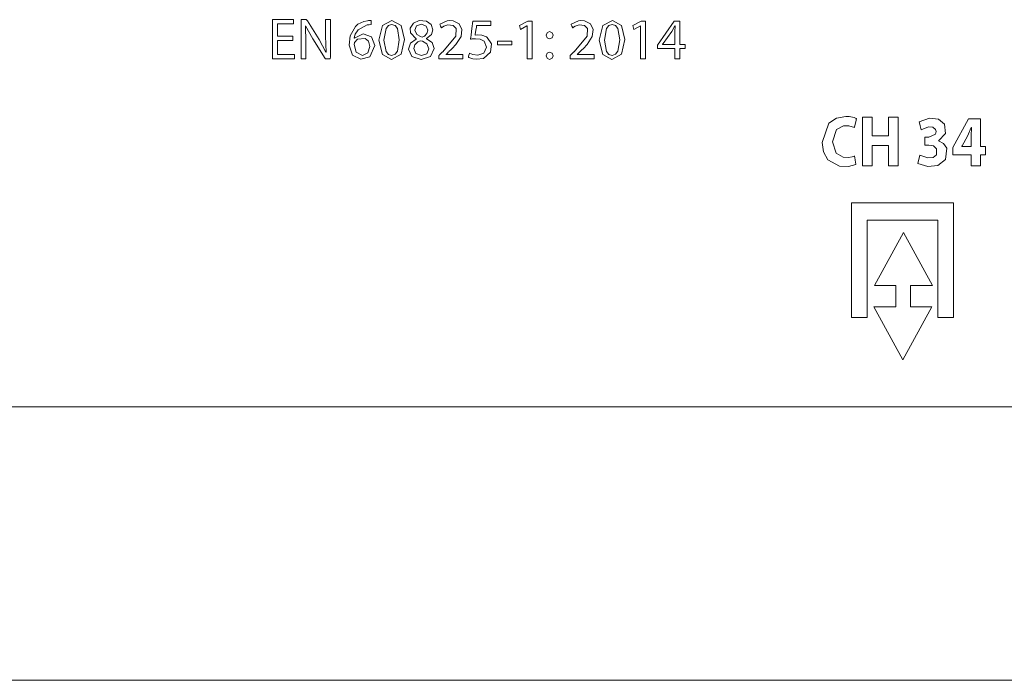
# Model space of a CAD drawing. Units: millimetres. Extents: x -40 to 40, y -50 to 50.
# Drawn here: x -13 to 14, y -50 to -32 of the extents above; entities that cross this region are included whole.
import ezdxf

# ---------------------------------------------------------------- set-up
doc = ezdxf.new("R2010")
doc.units = ezdxf.units.MM
doc.layers.add('Top$19', color=7, linetype='Continuous', true_color=0xffffff)

msp = doc.modelspace()

# ---------------------------------------------------------------- linework, layer by layer
at = {"layer": 'Top$19', "color": 7, "linetype": 'Continuous', "lineweight": 13}
for p, q in [((-5.725, -32.96), (-5.725, -31.889)), ((-5.725, -31.889), (-5.146, -31.889)), ((-5.586, -32.005), (-5.586, -32.344)), ((-5.146, -32.005), (-5.586, -32.005)), ((-5.146, -31.889), (-5.146, -32.005)), ((1.042, -32.048), (1.267, -31.928)), ((1.069, -32.155), (1.042, -32.048)), ((1.248, -32.058), (1.069, -32.155)), ((1.252, -32.058), (1.248, -32.058)), ((1.252, -32.96), (1.252, -32.058)), ((1.267, -31.928), (1.387, -31.928)), ((1.387, -31.928), (1.387, -32.96)), ((4.15, -32.048), (4.376, -31.928)), ((4.177, -32.155), (4.15, -32.048)), ((4.357, -32.058), (4.177, -32.155)), ((4.36, -32.058), (4.357, -32.058)), ((4.36, -32.96), (4.36, -32.058)), ((4.376, -31.928), (4.495, -31.928)), ((4.495, -31.928), (4.495, -32.96)), ((4.823, -32.587), (5.284, -31.928)), ((5.284, -31.928), (5.435, -31.928)), ((5.435, -31.928), (5.435, -32.569)), ((-5.586, -32.344), (-5.171, -32.344)), ((-5.171, -32.344), (-5.171, -32.458)), ((-5.171, -32.458), (-5.586, -32.458)), ((-5.586, -32.458), (-5.586, -32.844)), ((0.437, -32.582), (0.437, -32.48)), ((0.437, -32.48), (0.829, -32.48)), ((0.829, -32.582), (0.437, -32.582)), ((0.829, -32.48), (0.829, -32.582)), ((4.823, -32.677), (4.823, -32.587)), ((5.435, -32.569), (5.579, -32.569)), ((5.579, -32.569), (5.579, -32.677)), ((-5.586, -32.844), (-5.122, -32.844)), ((-5.122, -32.844), (-5.122, -32.96)), ((5.303, -32.677), (4.823, -32.677)), ((5.303, -32.96), (5.303, -32.677)), ((5.579, -32.677), (5.435, -32.677)), ((5.435, -32.677), (5.435, -32.96)), ((-5.122, -32.96), (-5.725, -32.96)), ((1.387, -32.96), (1.252, -32.96)), ((4.495, -32.96), (4.36, -32.96)), ((5.435, -32.96), (5.303, -32.96)), ((10.437, -34.564), (10.707, -34.564)), ((10.437, -35.899), (10.437, -34.564)), ((10.707, -34.564), (10.707, -35.077)), ((11.15, -35.077), (11.15, -34.564)), ((11.15, -34.564), (11.419, -34.564)), ((11.419, -34.564), (11.419, -35.899)), ((12.912, -35.396), (13.346, -34.612)), ((13.346, -34.612), (13.675, -34.612)), ((13.675, -34.612), (13.675, -35.366)), ((10.707, -35.077), (11.15, -35.077)), ((10.707, -35.341), (10.707, -35.899)), ((11.15, -35.341), (10.707, -35.341)), ((11.15, -35.899), (11.15, -35.341)), ((12.912, -35.592), (12.912, -35.396)), ((13.42, -35.592), (12.912, -35.592)), ((13.42, -35.899), (13.42, -35.592)), ((13.675, -35.366), (13.812, -35.366)), ((13.675, -35.592), (13.675, -35.899)), ((13.812, -35.592), (13.675, -35.592)), ((13.812, -35.366), (13.812, -35.592)), ((10.707, -35.899), (10.437, -35.899)), ((11.419, -35.899), (11.15, -35.899)), ((13.675, -35.899), (13.42, -35.899)), ((10.143, -36.907), (12.935, -36.907)), ((10.143, -40.054), (10.143, -36.907)), ((12.935, -36.907), (12.935, -40.054)), ((12.509, -37.388), (10.568, -37.388)), ((10.568, -37.388), (10.568, -40.054)), ((12.509, -40.054), (12.509, -37.388)), ((11.56, -37.725), (10.77, -39.178)), ((12.357, -39.178), (11.56, -37.725)), ((10.77, -39.178), (11.355, -39.178)), ((11.355, -39.178), (11.355, -39.765)), ((11.756, -39.178), (12.357, -39.178)), ((11.756, -39.765), (11.756, -39.178)), ((10.754, -39.765), (11.55, -41.218)), ((11.355, -39.765), (10.754, -39.765)), ((11.55, -41.218), (12.341, -39.765)), ((12.341, -39.765), (11.756, -39.765)), ((10.568, -40.054), (10.143, -40.054)), ((12.935, -40.054), (12.509, -40.054)), ((-30.633, -42.5), (30.648, -42.5)), ((-40, -50), (40, -50))]:
    msp.add_line(p, q, dxfattribs=at)
for points in [[(-4.943, -32.96), (-4.943, -31.96), (-4.943, -31.894), (-4.943, -31.889), (-4.943, -31.889), (-4.942, -31.889), (-4.936, -31.889), (-4.867, -31.889), (-4.797, -31.889), (-4.792, -31.889), (-4.791, -31.889), (-4.79, -31.889), (-4.79, -31.889), (-4.789, -31.892), (-4.768, -31.925), (-4.449, -32.431), (-4.259, -32.779), (-4.259, -32.779), (-4.259, -32.779), (-4.256, -32.778), (-4.254, -32.777), (-4.254, -32.777), (-4.254, -32.777), (-4.254, -32.777), (-4.27, -32.337), (-4.27, -31.894), (-4.27, -31.889), (-4.27, -31.889), (-4.27, -31.889), (-4.269, -31.889), (-4.249, -31.889), (-4.164, -31.889), (-4.139, -31.889), (-4.139, -31.89), (-4.139, -31.905), (-4.139, -32.904), (-4.141, -32.96), (-4.145, -32.96), (-4.268, -32.96), (-4.279, -32.96), (-4.279, -32.96), (-4.279, -32.96), (-4.283, -32.954), (-4.619, -32.417), (-4.818, -32.059), (-4.818, -32.059), (-4.818, -32.059), (-4.82, -32.06), (-4.821, -32.061), (-4.822, -32.061), (-4.822, -32.061), (-4.822, -32.061), (-4.813, -32.502), (-4.813, -32.731), (-4.813, -32.888), (-4.813, -32.955), (-4.813, -32.96), (-4.878, -32.96), (-4.937, -32.96), (-4.943, -32.96), (-4.943, -32.96)], [(-1.168, -32.96), (-1.168, -32.959), (-1.168, -32.959), (-1.168, -32.958), (-1.168, -32.954), (-1.168, -32.943), (-1.168, -32.917), (-1.168, -32.885), (-1.168, -32.876), (-1.168, -32.874), (-1.168, -32.874), (-1.168, -32.874), (-1.168, -32.874), (-1.168, -32.874), (-1.168, -32.874), (-1.168, -32.874), (-1.168, -32.874), (-1.168, -32.874), (-1.168, -32.874), (-1.168, -32.874), (-1.168, -32.874), (-1.167, -32.873), (-1.166, -32.872), (-1.161, -32.867), (-1.147, -32.854), (-1.113, -32.821), (-1.072, -32.781), (-1.062, -32.77), (-1.059, -32.768), (-1.059, -32.768), (-1.059, -32.768), (-1.059, -32.768), (-1.059, -32.768), (-0.697, -32.342), (-0.69, -32.134), (-0.776, -32.045), (-0.92, -32.029), (-1.032, -32.069), (-1.071, -32.093), (-1.086, -32.105), (-1.092, -32.109), (-1.095, -32.112), (-1.096, -32.113), (-1.096, -32.113), (-1.096, -32.113), (-1.097, -32.113), (-1.097, -32.113), (-1.097, -32.113), (-1.097, -32.113), (-1.097, -32.113), (-1.097, -32.113), (-1.097, -32.113), (-1.097, -32.113), (-1.097, -32.113), (-1.097, -32.113), (-1.098, -32.111), (-1.1, -32.107), (-1.105, -32.094), (-1.119, -32.064), (-1.134, -32.03), (-1.141, -32.016), (-1.141, -32.015), (-1.141, -32.015), (-1.141, -32.015), (-0.936, -31.918), (-0.872, -31.91), (-0.773, -31.917), (-0.609, -32.005), (-0.539, -32.155), (-0.559, -32.348), (-0.703, -32.572), (-0.801, -32.676), (-0.85, -32.725), (-0.872, -32.747), (-0.882, -32.757), (-0.887, -32.761), (-0.889, -32.763), (-0.89, -32.764), (-0.89, -32.764), (-0.89, -32.764), (-0.89, -32.764), (-0.89, -32.764), (-0.89, -32.764), (-0.89, -32.764), (-0.89, -32.765), (-0.891, -32.765), (-0.892, -32.766), (-0.896, -32.77), (-0.907, -32.78), (-0.934, -32.805), (-0.97, -32.84), (-0.971, -32.841), (-0.971, -32.841), (-0.971, -32.841), (-0.971, -32.841), (-0.971, -32.843), (-0.971, -32.844), (-0.971, -32.844), (-0.971, -32.844), (-0.971, -32.844), (-0.971, -32.844), (-0.971, -32.844), (-0.965, -32.844), (-0.764, -32.844), (-0.533, -32.844), (-0.51, -32.844), (-0.509, -32.844), (-0.509, -32.844), (-0.509, -32.844), (-0.509, -32.844), (-0.509, -32.844), (-0.509, -32.845), (-0.509, -32.849), (-0.509, -32.918), (-0.509, -32.959), (-0.509, -32.96), (-0.509, -32.96), (-0.509, -32.96), (-0.509, -32.96), (-0.51, -32.96), (-0.52, -32.96), (-0.812, -32.96), (-1.055, -32.96), (-1.144, -32.96), (-1.163, -32.96), (-1.168, -32.96)], [(0.262, -32.045), (0.262, -32.045), (0.262, -32.045), (0.262, -32.045), (0.262, -32.045), (0.26, -32.045), (0.254, -32.045), (0.236, -32.045), (0.187, -32.045), (0.066, -32.045), (-0.083, -32.045), (-0.121, -32.045), (-0.129, -32.045), (-0.131, -32.045), (-0.131, -32.045), (-0.131, -32.045), (-0.131, -32.045), (-0.131, -32.045), (-0.131, -32.045), (-0.131, -32.045), (-0.131, -32.045), (-0.131, -32.045), (-0.131, -32.045), (-0.131, -32.045), (-0.131, -32.046), (-0.132, -32.047), (-0.132, -32.051), (-0.134, -32.063), (-0.139, -32.096), (-0.151, -32.178), (-0.17, -32.299), (-0.171, -32.31), (-0.171, -32.31), (-0.171, -32.31), (-0.171, -32.31), (-0.171, -32.31), (-0.171, -32.31), (-0.117, -32.306), (0.01, -32.314), (0.135, -32.361), (0.161, -32.377), (0.276, -32.556), (0.247, -32.781), (0.053, -32.95), (-0.135, -32.976), (-0.24, -32.961), (-0.314, -32.936), (-0.341, -32.924), (-0.351, -32.918), (-0.355, -32.916), (-0.357, -32.915), (-0.358, -32.914), (-0.358, -32.914), (-0.358, -32.914), (-0.358, -32.914), (-0.358, -32.914), (-0.358, -32.914), (-0.358, -32.914), (-0.358, -32.914), (-0.358, -32.914), (-0.358, -32.914), (-0.358, -32.913), (-0.358, -32.913), (-0.358, -32.911), (-0.356, -32.907), (-0.352, -32.893), (-0.341, -32.86), (-0.325, -32.812), (-0.324, -32.808), (-0.324, -32.807), (-0.324, -32.807), (-0.324, -32.807), (-0.324, -32.807), (-0.324, -32.807), (-0.232, -32.845), (-0.101, -32.864), (0.07, -32.804), (0.142, -32.64), (0.142, -32.64), (0.071, -32.477), (-0.035, -32.426), (-0.164, -32.414), (-0.211, -32.415), (-0.263, -32.419), (-0.283, -32.421), (-0.292, -32.422), (-0.295, -32.423), (-0.297, -32.423), (-0.297, -32.423), (-0.298, -32.423), (-0.298, -32.423), (-0.298, -32.423), (-0.298, -32.423), (-0.298, -32.423), (-0.298, -32.423), (-0.298, -32.423), (-0.298, -32.423), (-0.298, -32.423), (-0.298, -32.423), (-0.298, -32.423), (-0.298, -32.422), (-0.297, -32.419), (-0.296, -32.409), (-0.293, -32.382), (-0.282, -32.306), (-0.259, -32.129), (-0.232, -31.928), (-0.232, -31.928), (-0.217, -31.928), (-0.015, -31.928), (0.256, -31.928), (0.262, -31.928), (0.262, -31.928), (0.262, -31.928), (0.262, -31.928), (0.262, -31.946), (0.262, -32.008), (0.262, -32.042), (0.262, -32.045), (0.262, -32.045), (0.262, -32.045), (0.262, -32.045)], [(2.427, -32.96), (2.427, -32.959), (2.427, -32.959), (2.427, -32.958), (2.427, -32.954), (2.427, -32.943), (2.427, -32.917), (2.427, -32.885), (2.427, -32.876), (2.427, -32.874), (2.427, -32.874), (2.427, -32.874), (2.427, -32.874), (2.427, -32.874), (2.427, -32.874), (2.427, -32.874), (2.427, -32.874), (2.427, -32.874), (2.427, -32.874), (2.427, -32.874), (2.428, -32.874), (2.428, -32.873), (2.43, -32.872), (2.435, -32.867), (2.448, -32.854), (2.482, -32.821), (2.523, -32.781), (2.534, -32.77), (2.536, -32.768), (2.537, -32.768), (2.537, -32.768), (2.537, -32.768), (2.537, -32.768), (2.898, -32.342), (2.905, -32.134), (2.82, -32.045), (2.675, -32.029), (2.564, -32.069), (2.525, -32.093), (2.51, -32.105), (2.504, -32.109), (2.501, -32.112), (2.5, -32.113), (2.499, -32.113), (2.499, -32.113), (2.499, -32.113), (2.499, -32.113), (2.499, -32.113), (2.499, -32.113), (2.499, -32.113), (2.499, -32.113), (2.499, -32.113), (2.499, -32.113), (2.499, -32.113), (2.499, -32.113), (2.498, -32.111), (2.496, -32.107), (2.491, -32.094), (2.477, -32.064), (2.462, -32.03), (2.455, -32.016), (2.455, -32.015), (2.455, -32.015), (2.455, -32.015), (2.66, -31.918), (2.723, -31.91), (2.823, -31.917), (2.987, -32.005), (3.057, -32.155), (3.036, -32.348), (2.893, -32.572), (2.795, -32.676), (2.746, -32.725), (2.724, -32.747), (2.713, -32.757), (2.709, -32.761), (2.707, -32.763), (2.706, -32.764), (2.706, -32.764), (2.706, -32.764), (2.705, -32.764), (2.705, -32.764), (2.705, -32.764), (2.705, -32.764), (2.705, -32.765), (2.705, -32.765), (2.703, -32.766), (2.7, -32.77), (2.689, -32.78), (2.662, -32.805), (2.625, -32.84), (2.624, -32.841), (2.624, -32.841), (2.624, -32.841), (2.624, -32.841), (2.624, -32.843), (2.624, -32.844), (2.624, -32.844), (2.624, -32.844), (2.624, -32.844), (2.624, -32.844), (2.624, -32.844), (2.631, -32.844), (2.832, -32.844), (3.062, -32.844), (3.085, -32.844), (3.086, -32.844), (3.086, -32.844), (3.086, -32.844), (3.086, -32.844), (3.086, -32.844), (3.086, -32.845), (3.086, -32.849), (3.086, -32.918), (3.086, -32.959), (3.086, -32.96), (3.086, -32.96), (3.086, -32.96), (3.086, -32.96), (3.086, -32.96), (3.075, -32.96), (2.784, -32.96), (2.541, -32.96), (2.452, -32.96), (2.432, -32.96), (2.428, -32.96), (2.427, -32.96)], [(5.303, -32.569), (5.303, -32.397), (5.303, -32.224), (5.307, -32.062), (5.307, -32.062), (5.307, -32.062), (5.305, -32.062), (5.303, -32.062), (5.303, -32.062), (5.303, -32.062), (5.303, -32.062), (5.303, -32.062), (5.217, -32.215), (4.981, -32.543), (4.965, -32.564), (4.964, -32.566), (4.964, -32.566), (4.964, -32.566), (4.964, -32.566), (4.964, -32.566), (4.964, -32.567), (4.964, -32.569), (4.964, -32.569), (4.964, -32.569), (4.964, -32.569), (4.966, -32.569), (4.987, -32.569), (5.173, -32.569), (5.292, -32.569), (5.302, -32.569), (5.303, -32.569), (5.303, -32.569)], [(13.42, -35.366), (13.42, -35.224), (13.42, -35.081), (13.429, -34.841), (13.429, -34.841), (13.429, -34.841), (13.426, -34.841), (13.423, -34.841), (13.422, -34.841), (13.422, -34.841), (13.422, -34.841), (13.422, -34.841), (13.316, -35.081), (13.173, -35.344), (13.163, -35.361), (13.163, -35.362), (13.163, -35.362), (13.163, -35.362), (13.163, -35.362), (13.163, -35.363), (13.163, -35.364), (13.163, -35.366), (13.163, -35.366), (13.163, -35.366), (13.163, -35.366), (13.163, -35.366), (13.164, -35.366), (13.18, -35.366), (13.321, -35.366), (13.412, -35.366), (13.42, -35.366), (13.42, -35.366), (13.42, -35.366)]]:
    msp.add_lwpolyline(points, dxfattribs=at)
for points in [[(-3.022, -32.026), (-3.076, -32.027), (-3.104, -32.031), (-3.117, -32.032), (-3.122, -32.033), (-3.125, -32.034), (-3.126, -32.034), (-3.126, -32.034), (-3.127, -32.034), (-3.127, -32.034), (-3.127, -32.034), (-3.127, -32.034), (-3.127, -32.034), (-3.127, -32.034), (-3.38, -32.165), (-3.456, -32.289), (-3.476, -32.35), (-3.482, -32.377), (-3.484, -32.39), (-3.485, -32.395), (-3.485, -32.397), (-3.485, -32.398), (-3.485, -32.399), (-3.485, -32.399), (-3.485, -32.399), (-3.485, -32.399), (-3.485, -32.399), (-3.485, -32.399), (-3.485, -32.399), (-3.485, -32.399), (-3.485, -32.399), (-3.485, -32.399), (-3.485, -32.399), (-3.484, -32.399), (-3.483, -32.399), (-3.482, -32.399), (-3.482, -32.399), (-3.482, -32.399), (-3.482, -32.399), (-3.237, -32.278), (-3.015, -32.362), (-2.921, -32.593), (-3.061, -32.912), (-3.305, -32.975), (-3.529, -32.858), (-3.627, -32.586), (-3.6, -32.328), (-3.454, -32.072), (-3.384, -32.015), (-3.222, -31.939), (-3.124, -31.92), (-3.096, -31.916), (-3.051, -31.912), (-3.034, -31.912), (-3.027, -31.912), (-3.024, -31.912), (-3.023, -31.912), (-3.022, -31.912), (-3.022, -31.912), (-3.022, -31.912), (-3.022, -31.912), (-3.022, -31.912), (-3.022, -31.912), (-3.022, -31.912), (-3.022, -31.912), (-3.022, -31.912), (-3.022, -31.912), (-3.022, -31.912), (-3.022, -31.912), (-3.022, -31.914), (-3.022, -31.919), (-3.022, -31.934), (-3.022, -31.969), (-3.022, -32.021), (-3.022, -32.026), (-3.022, -32.026), (-3.022, -32.026), (-3.022, -32.026)], [(-2.109, -32.432), (-2.203, -32.836), (-2.468, -32.977), (-2.714, -32.84), (-2.811, -32.447), (-2.811, -32.447), (-2.811, -32.447), (-2.709, -32.048), (-2.451, -31.91), (-2.199, -32.048), (-2.109, -32.432)], [(-2.67, -32.448), (-2.612, -32.759), (-2.546, -32.841), (-2.46, -32.869), (-2.368, -32.839), (-2.302, -32.753), (-2.25, -32.439), (-2.3, -32.133), (-2.365, -32.048), (-2.46, -32.018), (-2.544, -32.046), (-2.61, -32.128), (-2.67, -32.448)], [(-1.791, -32.417), (-1.947, -32.251), (-1.951, -32.126), (-1.865, -31.986), (-1.702, -31.915), (-1.505, -31.931), (-1.377, -32.026), (-1.334, -32.164), (-1.372, -32.296), (-1.506, -32.406), (-1.506, -32.406), (-1.506, -32.406), (-1.506, -32.408), (-1.506, -32.409), (-1.506, -32.41), (-1.506, -32.41), (-1.506, -32.41), (-1.506, -32.41), (-1.354, -32.516), (-1.298, -32.677), (-1.399, -32.895), (-1.649, -32.977), (-1.903, -32.895), (-1.995, -32.699), (-1.94, -32.532), (-1.79, -32.421), (-1.79, -32.421), (-1.79, -32.421), (-1.791, -32.419), (-1.791, -32.417), (-1.791, -32.417), (-1.791, -32.417), (-1.791, -32.417), (-1.791, -32.417)], [(-1.824, -32.175), (-1.77, -32.297), (-1.669, -32.353), (-1.626, -32.366), (-1.564, -32.337), (-1.496, -32.271), (-1.469, -32.178), (-1.51, -32.063), (-1.644, -32.01), (-1.777, -32.059), (-1.824, -32.175)], [(3.929, -32.432), (3.835, -32.836), (3.571, -32.977), (3.325, -32.84), (3.228, -32.447), (3.228, -32.447), (3.228, -32.447), (3.329, -32.048), (3.588, -31.91), (3.84, -32.048), (3.929, -32.432)], [(3.369, -32.448), (3.426, -32.759), (3.492, -32.841), (3.579, -32.869), (3.671, -32.839), (3.736, -32.753), (3.788, -32.439), (3.738, -32.133), (3.673, -32.048), (3.579, -32.018), (3.495, -32.046), (3.428, -32.128), (3.369, -32.448)], [(1.775, -32.318), (1.802, -32.246), (1.869, -32.218), (1.937, -32.246), (1.963, -32.318), (1.937, -32.388), (1.868, -32.417), (1.801, -32.388), (1.775, -32.318)], [(-3.062, -32.621), (-3.095, -32.482), (-3.187, -32.401), (-3.393, -32.42), (-3.476, -32.512), (-3.482, -32.524), (-3.49, -32.572), (-3.49, -32.572), (-3.49, -32.572), (-3.431, -32.784), (-3.262, -32.869), (-3.117, -32.801), (-3.062, -32.621)], [(-1.439, -32.691), (-1.5, -32.547), (-1.616, -32.482), (-1.666, -32.466), (-1.746, -32.5), (-1.825, -32.578), (-1.852, -32.68), (-1.852, -32.68), (-1.852, -32.68), (-1.8, -32.817), (-1.645, -32.875), (-1.495, -32.823), (-1.439, -32.691)], [(1.775, -32.879), (1.802, -32.807), (1.869, -32.779), (1.937, -32.807), (1.963, -32.879), (1.937, -32.949), (1.868, -32.977), (1.801, -32.949), (1.775, -32.879)], [(10.262, -35.862), (10.058, -35.914), (9.811, -35.906), (9.49, -35.728), (9.372, -35.516), (9.333, -35.252), (9.523, -34.726), (9.729, -34.589), (9.982, -34.542), (10.08, -34.548), (10.21, -34.574), (10.251, -34.589), (10.266, -34.596), (10.272, -34.599), (10.274, -34.601), (10.275, -34.601), (10.275, -34.602), (10.276, -34.602), (10.276, -34.602), (10.276, -34.602), (10.276, -34.602), (10.276, -34.602), (10.276, -34.602), (10.276, -34.602), (10.276, -34.602), (10.276, -34.602), (10.276, -34.602), (10.276, -34.602), (10.275, -34.603), (10.274, -34.607), (10.272, -34.618), (10.265, -34.648), (10.248, -34.722), (10.223, -34.831), (10.221, -34.841), (10.221, -34.841), (10.221, -34.841), (10.221, -34.841), (10.221, -34.841), (10.221, -34.841), (10.063, -34.796), (9.917, -34.799), (9.725, -34.901), (9.615, -35.234), (9.716, -35.552), (9.911, -35.662), (10.059, -35.666), (10.158, -35.647), (10.196, -35.636), (10.21, -35.63), (10.216, -35.628), (10.219, -35.627), (10.22, -35.626), (10.221, -35.626), (10.221, -35.626), (10.221, -35.626), (10.221, -35.626), (10.221, -35.626), (10.221, -35.626), (10.221, -35.626), (10.221, -35.626), (10.221, -35.626), (10.221, -35.626), (10.221, -35.626), (10.221, -35.627), (10.221, -35.628), (10.222, -35.631), (10.224, -35.642), (10.229, -35.671), (10.241, -35.744), (10.26, -35.852), (10.261, -35.861), (10.262, -35.862), (10.262, -35.862), (10.262, -35.862)], [(12.014, -35.604), (12.23, -35.68), (12.377, -35.668), (12.47, -35.594), (12.471, -35.429), (12.384, -35.352), (12.259, -35.327), (12.157, -35.327), (12.15, -35.327), (12.15, -35.325), (12.15, -35.317), (12.15, -35.219), (12.15, -35.12), (12.15, -35.112), (12.15, -35.111), (12.157, -35.111), (12.254, -35.111), (12.439, -35.031), (12.459, -34.955), (12.442, -34.897), (12.367, -34.839), (12.245, -34.831), (12.049, -34.905), (12.049, -34.905), (12.049, -34.905), (12.022, -34.796), (12.003, -34.721), (11.995, -34.689), (11.994, -34.687), (11.994, -34.687), (11.994, -34.687), (12.281, -34.593), (12.521, -34.618), (12.692, -34.758), (12.718, -35.007), (12.52, -35.21), (12.52, -35.21), (12.52, -35.21), (12.52, -35.212), (12.52, -35.214), (12.52, -35.214), (12.52, -35.214), (12.52, -35.214), (12.66, -35.281), (12.75, -35.411), (12.719, -35.719), (12.507, -35.888), (12.232, -35.918), (11.959, -35.83), (11.959, -35.83), (11.959, -35.83), (11.987, -35.717), (12.012, -35.614), (12.014, -35.605), (12.014, -35.604), (12.014, -35.604), (12.014, -35.604)]]:
    msp.add_lwpolyline(points, close=True, dxfattribs=at)

doc.saveas('drawing.dxf')
